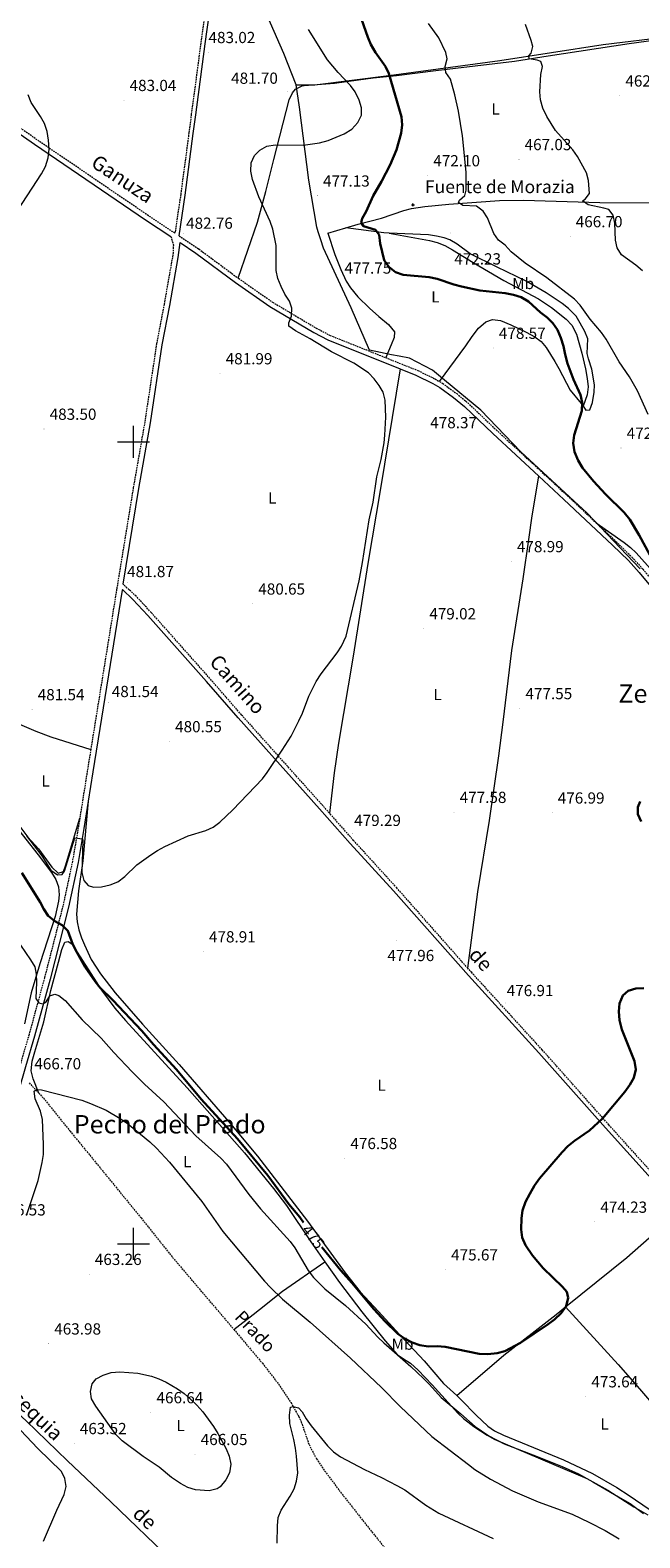
# Model space of a CAD drawing. Units: metres. Extents: x 572505 to 576992, y 4723791 to 4726809.
# Drawn here: x 573936 to 574316, y 4725317 to 4726257 of the extents above; entities that cross this region are included whole.
import ezdxf
from ezdxf.enums import TextEntityAlignment as Align

# ---------------------------------------------------------------- set-up
doc = ezdxf.new("R2010")
doc.units = ezdxf.units.M
doc.header["$MEASUREMENT"] = 0
doc.linetypes.add('TRAZOSX2', pattern=[1.5, 1, -0.5])
for name, color, linetype, lineweight in [('Carátula', 7, 'Continuous', 5), ('Level 1', 19, 'Continuous', 0), ('Level 11', 142, 'Continuous', 13), ('Level 13', 5, 'Continuous', 0), ('Level 21', 19, 'Continuous', 0), ('Level 36', 19, 'Continuous', 40), ('Level 37', 92, 'Continuous', 0), ('Level 4', 36, 'Continuous', 30), ('Level 41', 19, 'Continuous', 0), ('Level 43', 5, 'Continuous', 0), ('Level 44', 19, 'Continuous', 0), ('Level 45', 19, 'Continuous', 0), ('Level 5', 36, 'Continuous', 0), ('Level 63', 7, 'Continuous', 0), ('Level 7', 1, 'Continuous', 0)]:
    doc.layers.add(name, color=color, linetype=linetype, lineweight=lineweight)
doc.styles.add('Arial', font='ARIAL.TTF', dxfattribs={"height": 0.2})

# ---------------------------------------------------------------- blocks, each defined once
blk = doc.blocks.new('5PATER')
at = {"layer": 'Carátula', "linetype": 'Continuous', "lineweight": 5}
h = blk.add_hatch(color=250, dxfattribs=at)
edge = h.paths.add_edge_path()
edge.add_ellipse((0, 0), major_axis=(-1.33, -1.34), ratio=0.999422, start_angle=0, end_angle=360)
blk = doc.blocks.new('5NACIE')
at = {"layer": 'Carátula', "color": 170, "linetype": 'Continuous', "lineweight": 5, "flags": 128}
for points in [[(-8.4, 0), (8.4, 0)], [(-4.2, 4.2), (4.2, 4.2)], [(0, 6.3), (0, 8.4)], [(-4.2, -4.2), (4.2, -4.2)], [(0, -6.3), (0, -8.4)]]:
    blk.add_lwpolyline(points, dxfattribs=at)

msp = doc.modelspace()

# ---------------------------------------------------------------- linework, layer by layer
at = {"layer": 'Level 1', "color": 19, "linetype": 'Continuous', "lineweight": 0, "ltscale": 0.5}
for points in [[(574101.51, 4726222.45, 481.61), (574093.69, 4726242.12, 481.56), (574079.46, 4726274.61, 481.74), (574069.47, 4726294.02, 482.58), (574069.15, 4726294.59, 482.67), (574065.91, 4726300.42, 482.66), (574057.82, 4726314.95, 483.22)], [(574101.51, 4726222.45, 481.61), (574112.95, 4726222.44, 481.25), (574159.09, 4726228.4, 475.14), (574228.3, 4726237.66, 466.73), (574292.79, 4726247.7, 462.74), (574334.06, 4726252.57, 461.48)], [(574109.39, 4726162.98, 478.16), (574103.46, 4726208.63, 481.32), (574101.51, 4726222.45, 481.61)], [(574315.9, 4725920.81, 478.03), (574282.75, 4725955.56, 478.3), (574241.51, 4725993.83, 478.22), (574216.43, 4726019.6, 478.36), (574193.77, 4726038.49, 478.96), (574186.4, 4726044.63, 479.2), (574172.13, 4726052.08, 479.03), (574165.67, 4726053.31, 479.15), (574160.77, 4726054.25, 479.11), (574147.11, 4726057, 479.55), (574135.61, 4726083.58, 477.79), (574118.42, 4726120.72, 477.59), (574116.79, 4726125.8, 477.56), (574115.16, 4726130.86, 477.56), (574114.2, 4726133.85, 477.58), (574109.39, 4726162.98, 478.16)]]:
    msp.add_polyline3d(points, dxfattribs=at)
at = {"layer": 'Level 11', "color": 142, "linetype": 'TRAZOSX2', "lineweight": 13}
for points in [[(573935.01, 4725600.37, 465.78), (573941.08, 4725593.95, 465.53)], [(573941.08, 4725593.95, 465.53), (573943.99, 4725590.86, 465.41), (573960.48, 4725570.31, 464.52), (573982.33, 4725543.7, 463.87), (574004.71, 4725516.21, 462.79), (574023.45, 4725492.78, 462.15), (574062.56, 4725446.68, 461.57)], [(574062.56, 4725446.68, 461.57), (574080.38, 4725425.66, 461.31), (574089.54, 4725413.81, 461.06), (574098.18, 4725401.16, 460.82), (574103, 4725392.39, 460.7), (574104.62, 4725389.01, 460.66), (574109.42, 4725374.94, 460.43), (574114.05, 4725366.06, 460.24), (574119.28, 4725358.45, 460.07), (574128.21, 4725346.4, 459.77), (574148.56, 4725320.49, 458.95), (574166.38, 4725298.57, 458.75), (574175.2, 4725286.44, 458.43), (574178.68, 4725280.91, 458.3), (574188.43, 4725263.45, 457.9), (574198.68, 4725246.18, 457.32), (574205.53, 4725235.82, 456.97)]]:
    msp.add_polyline3d(points, dxfattribs=at)
at = {"layer": 'Level 13', "color": 5, "linetype": 'Continuous', "lineweight": 0, "ltscale": 0.5}
for points in [[(574188.42, 4726231.52, 470.46), (574237.51, 4726237.34, 466.15), (574258.49, 4726240.64, 464.47), (574308.86, 4726248.34, 462.59), (574330.07, 4726251.18, 461.75), (574335.3, 4726251.84, 461.45)], [(574132.46, 4726133.35, 476.42), (574140.12, 4726135.59, 475.99), (574154.68, 4726139.3, 474.79), (574168.46, 4726144.08, 473.58), (574173.31, 4726145.3, 473.16), (574181.7, 4726146.66, 472.46), (574196.56, 4726148.01, 470.98), (574228.12, 4726150.39, 468.66), (574243.08, 4726150.61, 467.7), (574290.65, 4726149.2, 464.83), (574343.23, 4726148.86, 461.99), (574351.57, 4726148.72, 461.66)], [(574121.22, 4726130.06, 477.05), (574132.46, 4726133.35, 476.42)], [(573886.72, 4725433.06, 466.06), (573887.62, 4725432.44, 465.97), (573906.78, 4725413.72, 465.17), (573933.11, 4725389.71, 464.44), (573958.92, 4725364.81, 463.3), (573985.97, 4725339.3, 462.97), (574024.42, 4725302.26, 461.48)]]:
    msp.add_polyline3d(points, dxfattribs=at)
at = {"layer": 'Level 21', "color": 19, "linetype": 'Continuous', "lineweight": 0}
for points in [[(573741.34, 4726322.44, 489.65), (573744.18, 4726320.82, 489.59), (573752.01, 4726315.77, 489.43), (573800.65, 4726280.05, 488.27), (573828.46, 4726261.84, 487.91), (573857.48, 4726242.27, 487.31), (573886.1, 4726222.42, 486.56), (573917.76, 4726199.81, 485.68), (573938.29, 4726185.55, 485.35), (574007.54, 4726138.32, 483.33), (574023.33, 4726127.9, 482.89)], [(574028.42, 4726128.3, 482.8), (574032.23, 4726153.72, 482.9), (574037.32, 4726192.14, 481.86), (574038.83, 4726203.78, 481.83), (574044.76, 4726248.08, 483.2), (574048.82, 4726277.96, 483.43), (574052.33, 4726302.63, 483.27), (574052.97, 4726305.86, 483.27), (574054.71, 4726311.65, 483.27), (574056.81, 4726315.56, 483.27), (574056.92, 4726315.7, 483.27)], [(573993.64, 4725911.15, 481.88), (574003.44, 4725970.94, 482.49), (574010.56, 4726011.74, 482.53), (574017.91, 4726060.5, 482.63), (574022.61, 4726085.01, 482.66), (574027.86, 4726114.84, 482.85), (574029.04, 4726124.13, 482.74), (574038.92, 4726117.62, 482.47), (574063.6, 4726099.34, 481.91), (574084.96, 4726084.4, 481.08), (574112.35, 4726068.14, 480.03), (574121.19, 4726063.48, 479.82), (574166.21, 4726045.46, 479.41)], [(574166.21, 4726045.46, 479.41), (574176.07, 4726041.52, 479.32), (574186.58, 4726036.38, 479.06), (574190.87, 4726033.82, 478.93), (574199.56, 4726027.53, 478.67), (574206.29, 4726021.92, 478.47), (574223.97, 4726005.1, 478.17), (574252.67, 4725978.56, 478.37)], [(574252.67, 4725978.56, 478.37), (574268.3, 4725964.1, 478.48), (574298.47, 4725935.65, 478.3), (574308.44, 4725925.91, 478.14), (574315.13, 4725918.48, 478.01), (574349.26, 4725877.68, 476.79), (574370.26, 4725853.07, 476.74), (574380.86, 4725839.58, 476.69), (574417.35, 4725791.56, 476.21), (574425.8, 4725779.17, 475.94), (574439.43, 4725756.91, 475.65), (574449.09, 4725739.32, 475.28), (574466.47, 4725702.38, 474.57)], [(574340.48, 4725520.63, 474.69), (574334.02, 4725528.19, 474.93), (574294.16, 4725572.42, 475.51), (574252.65, 4725619.12, 476.38), (574208.72, 4725667.22, 477.33), (574162.01, 4725720.06, 478.44), (574135.09, 4725749.63, 479.2), (574116.05, 4725771.22, 479.72), (574065.23, 4725827.94, 480.28), (574045.53, 4725850.58, 480.71), (574009.04, 4725891.68, 481.72), (573999.65, 4725901.73, 482.08), (573993.1, 4725907.83, 481.85), (573993.05, 4725907.54, 481.85), (573974.77, 4725794.35, 481.36), (573971.85, 4725776.07, 481)], [(573971.85, 4725776.07, 481), (573969.12, 4725758.95, 480.66), (573965.47, 4725737.81, 479.19), (573959.5, 4725709.9, 476.71), (573948, 4725664.99, 472.18), (573938.37, 4725629.58, 468.34), (573932.74, 4725610.42, 466.8), (573928.34, 4725595.28, 466.5), (573912.12, 4725533.99, 466.57), (573905.69, 4725510.41, 466.52)]]:
    msp.add_polyline3d(points, dxfattribs=at)
at = {"layer": 'Level 21', "color": 19, "linetype": 'TRAZOSX2', "lineweight": 0}
for points in [[(574055.69, 4726318.59, 483.26), (574054.48, 4726317.14, 483.27), (574052.11, 4726312.73, 483.27), (574050.25, 4726306.54, 483.27), (574049.56, 4726303.1, 483.27), (574046.04, 4726278.35, 483.43), (574041.98, 4726248.45, 483.2), (574036.05, 4726204.15, 481.83), (574034.54, 4726192.51, 481.86), (574029.45, 4726154.12, 482.9), (574025.85, 4726130, 482.87), (574009.29, 4726140.92, 483.33), (573940.07, 4726188.14, 485.35), (573919.57, 4726202.37, 485.68), (573895.8, 4726219.35, 486.34)], [(574023.33, 4726127.9, 482.89), (574024.88, 4726122.74, 482.89), (574024.76, 4726117.79, 482.86), (574019.1, 4726085.65, 482.66), (574014.4, 4726061.1, 482.63), (574007.05, 4726012.32, 482.53), (573999.93, 4725971.54, 482.49), (573989.54, 4725908.11, 481.85), (573973.41, 4725808.28, 481.42)], [(574028.42, 4726128.3, 482.8), (574040.72, 4726120.19, 482.47), (574065.35, 4726101.95, 481.92)], [(574065.35, 4726101.95, 481.92), (574065.44, 4726101.89, 481.91), (574086.66, 4726087.04, 481.08), (574113.88, 4726070.88, 480.03), (574122.51, 4726066.33, 479.82), (574157.24, 4726052.43, 479.5)], [(574157.24, 4726052.43, 479.5), (574177.34, 4726044.39, 479.32), (574188.07, 4726039.14, 479.06), (574190.65, 4726037.6, 478.99)], [(574190.65, 4726037.6, 478.99), (574192.6, 4726036.44, 478.93), (574201.48, 4726030.01, 478.67), (574208.38, 4726024.27, 478.47), (574226.12, 4726007.39, 478.17), (574270.45, 4725966.4, 478.48), (574288.31, 4725949.55, 478.37)], [(574288.31, 4725949.55, 478.37), (574300.65, 4725937.91, 478.3), (574310.7, 4725928.08, 478.14), (574317.5, 4725920.54, 478.01), (574351.66, 4725879.7, 476.79), (574372.68, 4725855.06, 476.74), (574383.35, 4725841.5, 476.69), (574419.9, 4725793.39, 476.21), (574428.44, 4725780.88, 475.94), (574442.15, 4725758.49, 475.65), (574451.89, 4725740.75, 475.28), (574471.45, 4725699.16, 474.48), (574481.97, 4725678.28, 474.14), (574492.92, 4725660.82, 473.85), (574498.46, 4725652.62, 473.71), (574504.28, 4725644.71, 473.57), (574513.12, 4725634.27, 473.27), (574521.52, 4725625.02, 472.9), (574533.65, 4725612.21, 472.51)], [(574122.1, 4725768.59, 479.61), (574118.14, 4725773.08, 479.72), (574067.33, 4725829.8, 480.28), (574047.64, 4725852.43, 480.71), (574011.12, 4725893.57, 481.72), (574001.63, 4725903.72, 482.08), (573993.64, 4725911.15, 481.88)], [(573973.41, 4725808.28, 481.42), (573971.26, 4725794.92, 481.36), (573966.54, 4725765.37, 480.78)], [(573966.54, 4725765.37, 480.78), (573965.6, 4725759.53, 480.66), (573961.97, 4725738.48, 479.19), (573956.04, 4725710.72, 476.71), (573944.56, 4725665.9, 472.18), (573934.94, 4725630.55, 468.34), (573929.32, 4725611.42, 466.8), (573924.91, 4725596.24, 466.5), (573908.69, 4725534.92, 466.57), (573898.33, 4725496.94, 466.49), (573885.96, 4725452.33, 466.42), (573880.32, 4725434.14, 466.46), (573872.1, 4725410.94, 466.65), (573856.24, 4725367.12, 467.7), (573842.22, 4725331.48, 468.87)], [(574208.36, 4725671.86, 477.39), (574164.1, 4725721.93, 478.44), (574137.18, 4725751.5, 479.2), (574122.1, 4725768.59, 479.61)], [(574478.84, 4725365.28, 470.87), (574478.89, 4725365.74, 470.9), (574477.33, 4725371.44, 471.09), (574474.26, 4725375.86, 471.38), (574442.57, 4725409.65, 472.07), (574424.25, 4725429.92, 472.67), (574397.12, 4725460.86, 473.43), (574355.6, 4725507.23, 474.22), (574336.13, 4725530.04, 474.93), (574296.24, 4725574.29, 475.51), (574254.73, 4725621, 476.38), (574210.8, 4725669.1, 477.33), (574208.36, 4725671.86, 477.39)]]:
    msp.add_polyline3d(points, dxfattribs=at)
at = {"layer": 'Level 36', "color": 92, "linetype": 'Continuous', "lineweight": 0}
for points in [[(574065.35, 4726101.95, 481.92), (574077.28, 4726136.8, 481.5), (574082.58, 4726156.06, 480.15), (574087.56, 4726175.85, 480.41), (574097.07, 4726213.11, 481.72), (574099.12, 4726217.6, 481.77), (574101.09, 4726219.82, 481.72), (574105.6, 4726222.05, 481.55), (574106.42, 4726222.17, 481.52), (574125.4, 4726223.5, 480.74), (574140.2, 4726225.58, 479.53), (574149.32, 4726226.77, 478.24), (574164.01, 4726228.31, 475.6), (574188.42, 4726231.52, 470.46)], [(574121.22, 4726130.06, 477.05), (574125.59, 4726116.77, 477.11), (574129.15, 4726107.45, 477.16), (574132.66, 4726100.16, 477.18), (574135.3, 4726095.89, 477.15), (574139.94, 4726090.35, 477.05), (574147.08, 4726083.35, 477.01), (574152.96, 4726078.16, 477.4), (574159.03, 4726073.08, 478.23), (574162.76, 4726068.58, 478.49), (574162.46, 4726064.97, 478.49), (574160.54, 4726060.34, 478.44), (574157.24, 4726052.43, 479.5)], [(574159.38, 4726130.03, 474.63), (574155.95, 4726130.18, 474.85), (574132.46, 4726133.35, 476.42)], [(574280.2, 4726022.29, 475.03), (574282, 4726019.74, 474.99), (574284.4, 4726019.81, 474.27), (574286.18, 4726024.49, 474.08), (574287.23, 4726030.84, 473.65), (574287.37, 4726035.5, 473.28), (574285.62, 4726045.27, 471.99), (574283.54, 4726051.6, 471.9), (574282.82, 4726054.98, 471.91), (574283.16, 4726064.2, 471.71), (574281.23, 4726068.79, 471.59), (574278.49, 4726073.98, 471.49), (574275.84, 4726078.2, 471.41), (574271.16, 4726083.16, 471.28), (574267.27, 4726086.28, 471.17), (574257.2, 4726092.92, 471.02), (574244.74, 4726100.15, 471.05), (574226.72, 4726108.84, 471.12), (574209.84, 4726117.19, 471.71), (574201.81, 4726123.13, 472.15), (574197.11, 4726125.85, 472.21), (574193.75, 4726127.15, 472.3), (574188.86, 4726128.26, 472.66), (574183.93, 4726128.93, 473.06), (574159.38, 4726130.03, 474.63)], [(574159.38, 4726130.03, 474.63), (574184.52, 4726125.53, 473.91), (574189.35, 4726124.26, 473.86), (574194, 4726122.34, 473.91), (574198.89, 4726119.72, 473.97), (574211.64, 4726111.83, 473.97), (574230.84, 4726100.6, 474.1), (574252.38, 4726089.19, 474.43), (574260.64, 4726083.62, 474.43), (574269.73, 4726076.39, 474.43), (574273.12, 4726072.71, 474.43), (574276.08, 4726067.04, 474.42), (574279.48, 4726055.24, 474.26), (574281.64, 4726045.5, 473.93), (574282.78, 4726039.36, 473.75), (574283.31, 4726034.26, 473.69), (574282.73, 4726029.35, 474), (574280.2, 4726022.29, 475.03)], [(574190.65, 4726037.6, 478.99), (574207.07, 4726059.85, 479.21), (574211.08, 4726065.59, 479.12), (574215.14, 4726070.91, 478.59), (574219.63, 4726074.84, 478.4), (574223.8, 4726076.15, 477.74), (574228.75, 4726075.56, 477.56), (574235.24, 4726072.99, 477.11), (574244.83, 4726068.4, 476.82), (574250.11, 4726065.48, 476.82), (574254.12, 4726062.44, 476.82), (574257.3, 4726058.68, 476.82), (574262.55, 4726050.14, 476.7), (574265.07, 4726045.68, 476.56), (574272.25, 4726032.08, 475.18), (574279.09, 4726023.86, 475.05), (574280.2, 4726022.29, 475.03)], [(574166.21, 4726045.46, 479.41), (574154, 4725970.96, 480.46), (574145.98, 4725924.22, 480.26), (574136.99, 4725866.33, 480), (574127.78, 4725812.11, 479.82), (574125.02, 4725793.58, 479.73), (574122.1, 4725768.59, 479.61)], [(574208.36, 4725671.86, 477.39), (574214.7, 4725719.52, 477.57), (574221.86, 4725763.95, 477.97), (574227.64, 4725804.3, 478.21), (574230.48, 4725825.31, 478.34), (574235.82, 4725869.99, 478.63), (574242.98, 4725914.58, 479.3), (574246.44, 4725939.02, 479.49), (574248.58, 4725953.86, 479.29), (574252.67, 4725978.56, 478.37)], [(574288.31, 4725949.55, 478.37), (574305.87, 4725937.23, 476.67), (574309.78, 4725934.15, 476.33), (574313.4, 4725930.72, 476.07), (574348.58, 4725891.25, 474.54), (574355, 4725883.58, 474.45), (574363.94, 4725871.2, 474.7), (574367.51, 4725867.18, 474.7)], [(573892.62, 4725837.03, 482.09), (573893.56, 4725834.74, 482.04), (573901.45, 4725816.37, 481.34), (573909.87, 4725795.27, 479.78), (573914.61, 4725783.19, 479.91), (573916.76, 4725778.71, 480.14), (573922.2, 4725770.28, 480.65), (573929.24, 4725760.12, 480.97), (573934.25, 4725753.52, 481.06), (573940.85, 4725746.2, 481.03), (573949.18, 4725734.82, 480.77), (573953.18, 4725731.13, 480.6), (573956.35, 4725732.22, 480.47), (573957.66, 4725735.76, 480.47), (573966.54, 4725765.37, 480.78)], [(573892.62, 4725837.03, 482.09), (573920.65, 4725827.47, 481.82), (573939.09, 4725819.67, 481.77), (573948.43, 4725816.11, 481.71), (573973.41, 4725808.28, 481.42)], [(573919.17, 4725769.74, 478.56), (573940.63, 4725742.58, 479.27), (573949, 4725731.43, 479.39), (573951.59, 4725727.12, 479.32), (573953.25, 4725722.54, 479.06), (573953.73, 4725717.57, 478.57), (573953.3, 4725713.74, 478.08), (573951.3, 4725704.04, 476.67), (573941.65, 4725674.67, 472), (573936.28, 4725656.46, 469.53), (573932.02, 4725637.1, 467.72)], [(573971.85, 4725776.07, 481), (573968.52, 4725738.8, 480.54), (573965.8, 4725720.16, 480.08), (573964.61, 4725705.62, 479.07), (573964.96, 4725700.67, 478.8), (573966.06, 4725695.74, 478.54), (573967.61, 4725690.89, 478.16), (573969.45, 4725686.34, 477.85), (573973.75, 4725677.32, 477.96), (573979.47, 4725668.28, 478.03), (573988.64, 4725656.44, 477.93), (574005.72, 4725637, 477.59), (574028.46, 4725611.94, 477.03), (574059.52, 4725576.04, 477.14), (574077.36, 4725554.74, 476.64), (574108.4, 4725514.17, 475.85), (574131.95, 4725481.94, 476.05), (574141.29, 4725470.21, 476.36), (574152.66, 4725457.97, 476.27), (574165.75, 4725443.46, 475.82), (574181.11, 4725427.18, 475.46), (574193.21, 4725413.01, 475.2), (574201.52, 4725405.45, 474.99)], [(573941.08, 4725593.95, 465.53), (573937.42, 4725602.95, 466.02), (573936.25, 4725607.85, 466.13), (573936.94, 4725613.82, 466.29), (573938.45, 4725619.79, 466.61), (573944.24, 4725638.47, 468.58), (573948.51, 4725657.88, 470.82), (573953.31, 4725675.54, 473.2), (573955.29, 4725683.6, 474.02), (573957.16, 4725688.06, 474.61), (573959.35, 4725688.42, 475.17), (573961.6, 4725686.98, 475.36), (573980.07, 4725658.25, 474.86), (573988.49, 4725646.9, 474.59), (573995.04, 4725639.34, 474.42), (574033.38, 4725597.32, 473.73), (574069.17, 4725556.73, 473.79), (574087.37, 4725534.62, 473.78), (574095.32, 4725524.01, 473.76), (574110.54, 4725501.36, 473.46), (574119.36, 4725488.82, 472.81)], [(574269.28, 4725460.86, 474.67), (574307.4, 4725491.5, 473.79), (574340.48, 4725520.63, 474.69)], [(574062.56, 4725446.68, 461.57), (574074.6, 4725456.02, 462.39), (574078.47, 4725459.11, 462.95), (574092.91, 4725470.54, 467.14), (574119.36, 4725488.82, 472.81)], [(574119.36, 4725488.82, 472.81), (574128.37, 4725476.02, 472.15), (574142.4, 4725457.78, 471.2), (574156.82, 4725439.57, 470.77), (574164.26, 4725431.17, 470.48), (574168.35, 4725428.31, 470.47), (574172.7, 4725425.77, 470.48), (574177.51, 4725421.23, 470.48), (574186.1, 4725412.26, 470.45), (574202.08, 4725394.62, 470.1), (574205.73, 4725391.21, 470.01), (574212.04, 4725386.17, 469.89), (574220.48, 4725380.72, 469.79), (574224.88, 4725378.36, 469.77), (574282.57, 4725353.71, 469.72), (574295.7, 4725346.43, 469.72), (574311.9, 4725336.19, 469.82), (574320.65, 4725331.11, 469.83)], [(574201.52, 4725405.45, 474.99), (574230.78, 4725430.67, 475.46), (574263.35, 4725456.1, 474.81), (574269.28, 4725460.86, 474.67)], [(574269.28, 4725460.86, 474.67), (574302.15, 4725424.76, 473.73), (574315.4, 4725409.77, 473.45), (574338.12, 4725383.34, 473.07), (574370.68, 4725344.61, 472.48), (574395.28, 4725316.58, 471.69), (574405.04, 4725305.14, 471.62), (574408.55, 4725301.58, 471.6), (574411.89, 4725298.73, 471.53), (574437.94, 4725281.12, 470.22)], [(574201.52, 4725405.45, 474.99), (574204.3, 4725402.91, 474.92), (574213.58, 4725393.26, 474.51), (574220.93, 4725386.39, 474.25), (574225.06, 4725383.59, 474.14), (574230.71, 4725380.88, 474.03), (574268.09, 4725365.36, 473.3), (574286.16, 4725356.81, 472.82), (574301.34, 4725348.12, 472.59), (574309.03, 4725343.19, 472.54), (574321.33, 4725334.59, 472.39), (574347.69, 4725320.66, 471.17), (574351.81, 4725317.86, 470.96), (574398.89, 4725275.81, 468.44)]]:
    msp.add_polyline3d(points, dxfattribs=at)
at = {"layer": 'Level 4', "color": 36, "linetype": 'Continuous', "lineweight": 30}
for points in [[(574328.44, 4725917.17, 475.01), (574315.24, 4725941.72, 475.01), (574309.37, 4725951.56, 475.01), (574305.84, 4725955.86, 475.01), (574294.12, 4725967.34, 475.01), (574286.79, 4725975.35, 475.01), (574279.96, 4725983.84, 475.01), (574277.07, 4725988.38, 475.01), (574274.98, 4725993.77, 475.01), (574274.02, 4725999.1, 475.01), (574274.66, 4726004.06, 475.01), (574279.46, 4726019.37, 475.01), (574279.72, 4726024.38, 475.01), (574278.69, 4726029.27, 475.01), (574274.26, 4726038.8, 475.01), (574270.43, 4726048.84, 475.01), (574268.98, 4726054.3, 475.01), (574268.03, 4726059.58, 475.01), (574266.28, 4726064.83, 475.01), (574264.24, 4726069.78, 475.01), (574261.47, 4726073.94, 475.01), (574257.89, 4726077.54, 475.01), (574253.78, 4726080.55, 475.01), (574246.14, 4726087.38, 475.01), (574241.56, 4726090.06, 475.01), (574236.8, 4726091.58, 475.01), (574231.72, 4726092.64, 475.01), (574215.89, 4726094.36, 475.01), (574204.45, 4726096.73, 475.01), (574199.62, 4726098.02, 475.01), (574189.21, 4726101.51, 475.01), (574184.32, 4726102.58, 475.01), (574168.02, 4726104.12, 475.01), (574163.28, 4726105.67, 475.01), (574159.25, 4726109, 475.01), (574156.23, 4726113.13, 475.01), (574153.73, 4726123.56, 475.01), (574153.12, 4726128.92, 475.01), (574150.93, 4726132.06, 475.01), (574143.29, 4726134.43, 475.01), (574142, 4726136.71, 475.01), (574142.53, 4726139.23, 475.01), (574144.96, 4726143.6, 475.01), (574149.44, 4726153.33, 475.01), (574154.63, 4726162.26, 475.01), (574160.01, 4726172.54, 475.01), (574164, 4726182.06, 475.01), (574166.86, 4726192.44, 475.01), (574167.42, 4726197.56, 475.01), (574167.15, 4726202.55, 475.01), (574159.22, 4726229.45, 475.01), (574157.15, 4726234, 475.01), (574150.95, 4726242.73, 475.01), (574148.01, 4726247.65, 475.01), (574145.99, 4726252.23, 475.01), (574136.94, 4726278.36, 475.01)], [(574316.52, 4725763.24, 475.01), (574314.39, 4725767.88, 475.01), (574314.27, 4725772.18, 475.01), (574315.87, 4725775.83, 475.01)], [(573930.48, 4725731.3, 475.01), (573941.78, 4725713.06, 475.01), (573944.1, 4725708.63, 475.01), (573946.88, 4725704.46, 475.01), (573950.96, 4725701.21, 475.01), (573955.49, 4725698.63, 475.01), (573959.12, 4725695.18, 475.01), (573962.31, 4725686.61, 475.01), (573964.68, 4725681.84, 475.01), (573969.85, 4725672.59, 475.01), (573976.08, 4725663.58, 475.01)], [(573976.08, 4725663.58, 475.01), (573979.22, 4725659.69, 475.01), (573987.12, 4725651.88, 475.01), (574005.22, 4725632.89, 475.01), (574012.5, 4725624.37, 475.01), (574026.74, 4725608.66, 475.01), (574042.11, 4725590.16, 475.01), (574064.87, 4725565.5, 475.01), (574083.82, 4725542.61, 475.01), (574096.86, 4725524.84, 475.01), (574103.76, 4725516.75, 475.01), (574105.92, 4725513.31, 475.01)], [(574117.41, 4725497.89, 475.01), (574129.26, 4725483.48, 475.01), (574136.18, 4725475.84, 475.01), (574149.91, 4725459.29, 475.01), (574156.74, 4725451.76, 475.01), (574164.73, 4725443.9, 475.01), (574168.9, 4725441.16, 475.01), (574173.74, 4725438.62, 475.01), (574178.57, 4725436.83, 475.01), (574183.69, 4725436.13, 475.01), (574189.35, 4725436.28, 475.01), (574194.37, 4725435.92, 475.01), (574215.5, 4725431.48, 475.01), (574220.9, 4725431.26, 475.01), (574226.6, 4725431.82, 475.01), (574231.39, 4725433.26, 475.01), (574241.13, 4725438.43, 475.01), (574258.52, 4725449.92, 475.01), (574262.47, 4725452.98, 475.01), (574266.63, 4725456.75, 475.01), (574269.61, 4725461.24, 475.01), (574270.97, 4725466.38, 475.01), (574270.16, 4725470.06, 475.01), (574267.47, 4725473.28, 475.01), (574255.34, 4725484.85, 475.01), (574248.67, 4725492.69, 475.01), (574244.24, 4725499.15, 475.01), (574242.36, 4725504.09, 475.01), (574241.69, 4725509.04, 475.01), (574241.87, 4725516, 475.01), (574242.55, 4725520.94, 475.01), (574244.37, 4725526.24, 475.01), (574246.96, 4725531.32, 475.01), (574249.9, 4725536.33, 475.01), (574253.08, 4725540.83, 475.01), (574267.23, 4725557.23, 475.01), (574270.7, 4725560.84, 475.01), (574274.92, 4725564.27, 475.01), (574284.17, 4725570.71, 475.01), (574292.36, 4725578.24, 475.01), (574306.21, 4725594.74, 475.01), (574309.39, 4725599.13, 475.01), (574311.86, 4725603.46, 475.01), (574313.02, 4725608.82, 475.01), (574312.23, 4725613.88, 475.01), (574304.44, 4725633.56, 475.01), (574302.86, 4725639.48, 475.01), (574302.51, 4725644.97, 475.01), (574303.01, 4725649.94, 475.01), (574305.05, 4725654.76, 475.01), (574308.36, 4725657.74, 475.01), (574313.12, 4725659.28, 475.01), (574318.12, 4725659.38, 475.01)]]:
    msp.add_polyline3d(points, dxfattribs=at)
at = {"layer": 'Level 5', "color": 36, "linetype": 'Continuous', "lineweight": 0}
for points in [[(574320.72, 4726016.9, 470.01), (574314.05, 4726031.7, 470.01), (574309.2, 4726040.46, 470.01), (574302.64, 4726049.8, 470.01), (574294.64, 4726063.98, 470.01), (574291.76, 4726068.07, 470.01), (574284.59, 4726076.41, 470.01), (574278.34, 4726085.24, 470.01), (574274.97, 4726088.94, 470.01), (574257.55, 4726102.27, 470.01), (574244.22, 4726111.25, 470.01), (574235.48, 4726118.47, 470.01), (574231.57, 4726122.46, 470.01), (574227.57, 4726125.75, 470.01), (574224.68, 4726129.83, 470.01), (574220.68, 4726139.57, 470.01), (574217.86, 4726143.79, 470.01), (574213.9, 4726146.87, 470.01), (574205.36, 4726147.25, 470.01), (574202.51, 4726149.07, 470.01), (574203.26, 4726150.69, 470.01), (574206.48, 4726153.58, 470.01), (574207.39, 4726156.91, 470.01), (574207.28, 4726168.01, 470.01), (574205.15, 4726190.77, 470.01), (574202.52, 4726206, 470.01), (574200.33, 4726216.25, 470.01), (574197.56, 4726225.98, 470.01), (574194.74, 4726230.2, 470.01), (574194.33, 4726234, 470.01), (574195.5, 4726238.73, 470.01), (574194.69, 4726242.61, 470.01), (574190.34, 4726251.8, 470.01), (574183.88, 4726260.72, 470.01)], [(574317.35, 4726106.46, 465.01), (574313.2, 4726110.12, 465.01), (574304.19, 4726116.59, 465.01), (574301.48, 4726120.79, 465.01), (574300.44, 4726125.71, 465.01), (574300.04, 4726136.29, 465.01), (574298.9, 4726141.26, 465.01), (574296.3, 4726144.69, 465.01), (574293.17, 4726145.7, 465.01), (574283.37, 4726147.66, 465.01), (574279.94, 4726150.24, 465.01), (574281.51, 4726151.18, 465.01), (574284.21, 4726154.76, 465.01), (574283.69, 4726162.85, 465.01), (574282.34, 4726167.67, 465.01), (574276.76, 4726177.86, 465.01), (574273.88, 4726181.95, 465.01), (574263.1, 4726194.09, 465.01), (574257.67, 4726202.84, 465.01), (574255.21, 4726207.98, 465.01), (574253.66, 4726213.14, 465.01), (574253.19, 4726218.13, 465.01), (574253.92, 4726228.94, 465.01), (574254.89, 4726233.89, 465.01), (574253.8, 4726237.06, 465.01), (574251.67, 4726237.9, 465.01), (574246.65, 4726238.76, 465.01), (574246.4, 4726240.56, 465.01), (574247.85, 4726242.3, 465.01), (574248.84, 4726246.33, 465.01), (574247.93, 4726250.21, 465.01), (574244.43, 4726260.14, 465.01)], [(574156.63, 4726004.22, 480.01), (574157.33, 4726015.28, 480.01), (574156.83, 4726025.87, 480.01), (574155.69, 4726030.84, 480.01), (574153.17, 4726035.18, 480.01), (574150.06, 4726039.29, 480.01), (574146.56, 4726042.88, 480.01), (574137.38, 4726048.95, 480.01), (574123.46, 4726056.1, 480.01), (574110.14, 4726064.2, 480.01), (574100.99, 4726069.14, 480.01), (574096.91, 4726072.03, 480.01), (574096.85, 4726074.23, 480.01), (574098.54, 4726078.28, 480.01), (574098.8, 4726083.27, 480.01), (574097.27, 4726087.65, 480.01), (574094.35, 4726091.97, 480.01), (574092.02, 4726096.71, 480.01), (574090.07, 4726101.86, 480.01), (574088.93, 4726106.73, 480.01), (574088.9, 4726122.44, 480.01), (574086.84, 4726132.49, 480.01), (574085.15, 4726137.3, 480.01), (574078.05, 4726152.76, 480.01), (574074.14, 4726163.46, 480.01), (574073.2, 4726168.63, 480.01), (574073.46, 4726173.84, 480.01), (574075.35, 4726178.46, 480.01), (574078.84, 4726181.8, 480.01), (574083.18, 4726184.27, 480.01), (574088.32, 4726185.07, 480.01), (574105.77, 4726184.95, 480.01), (574115.88, 4726186.35, 480.01), (574121.3, 4726187.79, 480.01), (574131.39, 4726191.87, 480.01), (574136.11, 4726194.8, 480.01), (574139.8, 4726198.91, 480.01), (574142.07, 4726203.58, 480.01), (574142.14, 4726208.18, 480.01), (574140.63, 4726212.94, 480.01), (574138.26, 4726218.08, 480.01), (574135.36, 4726222.15, 480.01), (574127.52, 4726230.19, 480.01), (574120.9, 4726238.01, 480.01), (574109.16, 4726256.89, 480.01)], [(573927.94, 4726144.34, 485.01), (573942.62, 4726166.97, 485.01), (573945.29, 4726171.65, 485.01), (573946.84, 4726176.89, 485.01), (573947.49, 4726182.41, 485.01), (573947.13, 4726188.01, 485.01), (573946.28, 4726193.49, 485.01), (573944.54, 4726198.44, 485.01), (573942.02, 4726202.78, 485.01), (573936.17, 4726211.52, 485.01), (573934.32, 4726216.16, 485.01)], [(573933.26, 4725754.36, 480.01), (573942.92, 4725741.83, 480.01), (573948.46, 4725733.08, 480.01), (573952.75, 4725730.09, 480.01), (573955.64, 4725730.37, 480.01), (573956.99, 4725732.41, 480.01), (573963.51, 4725753.11, 480.01), (573968.23, 4725752.54, 480.01), (573968.46, 4725751.44, 480.01), (573967.82, 4725731.51, 480.01), (573969.06, 4725726.44, 480.01), (573971.85, 4725723.42, 480.01), (573975.08, 4725722.41, 480.01), (573980.07, 4725722.65, 480.01), (573985.54, 4725723.9, 480.01), (573990.21, 4725725.69, 480.01), (573994.69, 4725728.94, 480.01), (574002.21, 4725736.22, 480.01), (574010.74, 4725742.52, 480.01), (574014.97, 4725745.24, 480.01), (574019.6, 4725747.77, 480.01), (574034.17, 4725754.41, 480.01), (574045.14, 4725757.68, 480.01), (574049.67, 4725759.79, 480.01), (574053.94, 4725762.83, 480.01), (574061.87, 4725770.64, 480.01), (574080.36, 4725789.99, 480.01), (574083.41, 4725793.95, 480.01), (574092.77, 4725807.75, 480.01), (574098.22, 4725816.52, 480.01), (574103.17, 4725826.15, 480.01), (574105.44, 4725830.92, 480.01), (574109.24, 4725841.53, 480.01), (574113.78, 4725850.5, 480.01), (574116.96, 4725855.32, 480.01), (574126.95, 4725868.48, 480.01), (574129.74, 4725872.69, 480.01), (574132.52, 4725878.9, 480.01), (574140.76, 4725913.35, 480.01), (574142.84, 4725924.82, 480.01), (574146.9, 4725951.35, 480.01), (574149.34, 4725962.29, 480.01), (574151.76, 4725978.1, 480.01), (574154.46, 4725988.98, 480.01), (574156.18, 4725999.24, 480.01), (574156.63, 4726004.22, 480.01)], [(573926.48, 4725690.88, 470.01), (573935.89, 4725677.13, 470.01), (573938.52, 4725672.8, 470.01), (573939.35, 4725668.12, 470.01), (573939.48, 4725663.12, 470.01), (573939.07, 4725652.9, 470.01), (573940.94, 4725650.35, 470.01), (573943.56, 4725649.73, 470.01), (573945.53, 4725650.98, 470.01), (573947.93, 4725654.55, 470.01), (573951, 4725655.74, 470.01), (573953.52, 4725654.81, 470.01), (573957.4, 4725651.64, 470.01), (573967.96, 4725639.66, 470.01), (573979.82, 4725628.29, 470.01), (573987.74, 4725619.34, 470.01), (573999.18, 4725607.25, 470.01), (574006.9, 4725599.56, 470.01), (574018.98, 4725588.48, 470.01), (574038.82, 4725567.33, 470.01), (574054.52, 4725553.36, 470.01), (574057.91, 4725549.68, 470.01), (574071.96, 4725530.83, 470.01), (574079.11, 4725521.82, 470.01), (574097.59, 4725501.62, 470.01), (574100.6, 4725497.61, 470.01), (574108.8, 4725483.43, 470.01), (574112.13, 4725479.02, 470.01), (574119.34, 4725472.06, 470.01), (574132.14, 4725461.62, 470.01), (574144.86, 4725450.01, 470.01), (574152.39, 4725441.82, 470.01), (574156.01, 4725438.37, 470.01), (574172.81, 4725423.57, 470.01), (574180.73, 4725416.09, 470.01), (574184.43, 4725412.39, 470.01), (574191.76, 4725404.19, 470.01), (574203.97, 4725394.18, 470.01), (574212.88, 4725386.17, 470.01), (574221.53, 4725380.36, 470.01), (574230.94, 4725375.48, 470.01), (574251.7, 4725367.54, 470.01), (574267.11, 4725361.26, 470.01), (574277.34, 4725356.64, 470.01), (574286.29, 4725351.79, 470.01), (574304.8, 4725341, 470.01), (574309.48, 4725338.13, 470.01), (574317.86, 4725332.06, 470.01)], [(573933.61, 4725518.41, 465.01), (573940.57, 4725539.64, 465.01), (573943.13, 4725550.76, 465.01), (573943.95, 4725555.69, 465.01), (573944.02, 4725561.99, 465.01), (573943.38, 4725577.58, 465.01), (573942.04, 4725582.75, 465.01), (573938.82, 4725590.36, 465.01), (573938.07, 4725595.31, 465.01), (573939.66, 4725596.29, 465.01), (573942.77, 4725595.98, 465.01), (573967.76, 4725589.65, 465.01), (573973.26, 4725587.64, 465.01), (573982.95, 4725583.39, 465.01), (573991.79, 4725578.21, 465.01), (573996.34, 4725575.13, 465.01), (574010.22, 4725563.54, 465.01), (574014.43, 4725559.65, 465.01), (574022.48, 4725550.97, 465.01), (574042.54, 4725526.49, 465.01), (574055.63, 4725507.84, 465.01), (574081.64, 4725476.82, 465.01), (574085.4, 4725472.77, 465.01), (574092.89, 4725465.6, 465.01), (574110.12, 4725451.3, 465.01), (574135.36, 4725428.74, 465.01), (574154.69, 4725410.61, 465.01), (574166.47, 4725398.37, 465.01), (574186.04, 4725379.94, 465.01), (574208.75, 4725362.44, 465.01), (574212.77, 4725359.47, 465.01), (574222.48, 4725353.36, 465.01), (574236.34, 4725346.05, 465.01), (574252.21, 4725339.34, 465.01), (574273.34, 4725331.53, 465.01), (574284.2, 4725326.42, 465.01), (574293.95, 4725321.39, 465.01), (574302.8, 4725316.23, 465.01)], [(574023.81, 4725354.52, 465.01), (574016.04, 4725360.82, 465.01), (574006.04, 4725367.44, 465.01), (573993.06, 4725377.28, 465.01), (573989.04, 4725381.27, 465.01), (573976.55, 4725398.84, 465.01), (573973.92, 4725403.47, 465.01), (573973.29, 4725407.95, 465.01), (573974.29, 4725412.84, 465.01), (573976.67, 4725415.85, 465.01), (573981.04, 4725418.27, 465.01), (573986.05, 4725419.96, 465.01), (573991.46, 4725420.29, 465.01), (574002.64, 4725419.5, 465.01), (574011.15, 4725417.61, 465.01), (574015.88, 4725415.88, 465.01), (574020.41, 4725413.78, 465.01), (574027.48, 4725409.66, 465.01), (574031.56, 4725406.78, 465.01), (574035.66, 4725403.29, 465.01), (574039.47, 4725399.59, 465.01), (574043.19, 4725395.39, 465.01), (574049.85, 4725386.17, 465.01), (574052.57, 4725381.84, 465.01), (574057.74, 4725372.38, 465.01), (574059.67, 4725367.73, 465.01), (574060.68, 4725362.83, 465.01), (574059.96, 4725357.24, 465.01), (574057.52, 4725352.88, 465.01), (574054.12, 4725348.69, 465.01), (574052.23, 4725347.41, 465.01), (574047.29, 4725346.18, 465.01), (574038.68, 4725346.63, 465.01), (574033.87, 4725348.12, 465.01), (574029.32, 4725350.61, 465.01), (574023.81, 4725354.52, 465.01)], [(574089.58, 4725313.4, 460.01), (574089.68, 4725324.21, 460.01), (574090.14, 4725329.43, 460.01), (574092.01, 4725334.08, 460.01), (574097.77, 4725342.85, 460.01), (574100.24, 4725347.32, 460.01), (574101.66, 4725352.12, 460.01), (574102.37, 4725357.33, 460.01), (574101.68, 4725367.78, 460.01), (574100.99, 4725372.73, 460.01), (574099.98, 4725378.14, 460.01), (574097.51, 4725388.07, 460.01), (574097.16, 4725393.27, 460.01), (574097.82, 4725398.29, 460.01), (574099.61, 4725398.74, 460.01), (574102.84, 4725397.83, 460.01), (574105.11, 4725395.29, 460.01), (574107.58, 4725390.94, 460.01), (574110.8, 4725386.53, 460.01), (574120.84, 4725374.23, 460.01), (574124.73, 4725370.47, 460.01), (574129.08, 4725367.31, 460.01), (574143.94, 4725359.35, 460.01), (574154.68, 4725354.45, 460.01), (574164.22, 4725349.51, 460.01), (574169.11, 4725346.64, 460.01), (574182.14, 4725337.07, 460.01), (574190.42, 4725332.23, 460.01), (574224.28, 4725316.46, 460.01)], [(573943.92, 4725314.63, 465.01), (573952.17, 4725334.15, 465.01), (573956.81, 4725343.8, 465.01), (573957.97, 4725348.84, 465.01), (573957.33, 4725353.73, 465.01), (573955.14, 4725358.22, 465.01), (573940.4, 4725372.47, 465.01), (573926.1, 4725387.74, 465.01)]]:
    msp.add_polyline3d(points, dxfattribs=at)
at = {"layer": 'Level 63', "linetype": 'Continuous', "lineweight": 0}
for points in [[(574000.01, 4725990, 0.01), (574000.01, 4726010, 0.01)], [(573990.01, 4726000, 0.01), (574010.01, 4726000, 0.01)], [(574000.01, 4725490, 0.01), (574000.01, 4725510, 0.01)], [(573990.01, 4725500, 0.01), (574010.01, 4725500, 0.01)]]:
    msp.add_polyline3d(points, dxfattribs=at)

# ---------------------------------------------------------------- block references
at = {"layer": 'Level 13', "color": 5, "linetype": 'Continuous', "lineweight": 0, "xscale": 0.09999983015004542, "yscale": 0.09999983015004542}
msp.add_blockref('5NACIE', (574174.22, 4726147.64, 473.19), dxfattribs=at)
at = {"layer": 'Level 7', "color": 19, "linetype": 'Continuous', "lineweight": 0, "xscale": 0.09999983015004542, "yscale": 0.09999983015004542}
for p in [(574046.67, 4726242.8, 483.03), (573994.09, 4726212.91, 483.05), (574095.9, 4726218.55, 481.71), (574303.08, 4726215.74, 462.66), (574240.28, 4726176.07, 467.04), (574183.36, 4726165.98, 472.11), (574114.62, 4726153.37, 477.14), (574031.04, 4726129.63, 482.77), (574197.77, 4726130.16, 472.24), (574272.14, 4726128.02, 466.71), (574128.04, 4726099.1, 477.76), (574224.23, 4726058.46, 478.58), (574053.98, 4726042.57, 482), (574209.39, 4726016.28, 478.38), (573944.28, 4726007.99, 483.51), (574303.87, 4725996.13, 472.93), (574235.46, 4725925.46, 479), (573996.51, 4725912.34, 481.88), (574074.3, 4725899.04, 480.66), (574180.89, 4725883.61, 479.03), (573984.4, 4725837.36, 481.54), (573936.84, 4725833.17, 481.54), (574240.81, 4725833.85, 477.56), (574022.45, 4725813.24, 480.56), (574199.79, 4725769.17, 477.59), (574260.94, 4725768.77, 477), (574136.36, 4725755.79, 479.3), (574163.85, 4725688.91, 477.97), (574043.56, 4725682.25, 478.92), (574231.62, 4725650.19, 476.92), (574131.71, 4725553.42, 476.59), (574287.47, 4725513.73, 474.24), (573972.45, 4725481.18, 463.27), (574194.48, 4725484.03, 475.68), (573947.14, 4725437.84, 463.99), (574281.9, 4725404.9, 473.65), (574010.88, 4725394.99, 466.65), (573963.08, 4725375.74, 463.53), (574038.42, 4725368.94, 466.06)]:
    msp.add_blockref('5PATER', p, dxfattribs=at)

# ---------------------------------------------------------------- texts
at = {"layer": 'Level 37', "color": 92, "linetype": 'Continuous', "lineweight": 0, "style": 'Arial'}
for s, p in [('L', (574225.73, 4726207.49, 467.92)), ('Mb', (574242.89, 4726098.65, 472.58)), ('L', (574188.2, 4726090.33, 476.01)), ('L', (574086.46, 4725964.98, 480.94)), ('L', (574189.54, 4725842.48, 478.9)), ('L', (573945.3, 4725788.55, 480.72)), ('L', (574154.65, 4725598.98, 477.07)), ('L', (574033.52, 4725551.34, 466.48)), ('Mb', (574167.68, 4725437.52, 473.1)), ('L', (574029.39, 4725386.83, 466.03)), ('L', (574293.63, 4725387.72, 473.32))]:
    msp.add_text(s, height=7, dxfattribs=at).set_placement(p, align=Align.MIDDLE_CENTER)
at = {"layer": 'Level 41', "color": 19, "linetype": 'Continuous', "lineweight": 0, "style": 'Arial'}
for s, p in [('483.02', (574046.79, 4726246.3, 483.03)), ('481.70', (574060.86, 4726220.94, 481.71)), ('483.04', (573997.59, 4726216.41, 483.05)), ('462.65', (574306.58, 4726219.24, 462.66)), ('467.03', (574243.78, 4726179.57, 467.04)), ('472.10', (574186.86, 4726169.48, 472.11)), ('477.13', (574118.12, 4726156.87, 477.14)), ('482.76', (574032.79, 4726130.56, 482.77)), ('466.70', (574275.64, 4726131.52, 466.71)), ('472.23', (574199.95, 4726108.31, 472.24)), ('477.75', (574131.54, 4726102.6, 477.76)), ('478.57', (574227.73, 4726061.96, 478.58)), ('481.99', (574057.48, 4726046.07, 482)), ('483.50', (573947.78, 4726011.49, 483.51)), ('478.37', (574184.96, 4726006.23, 478.38)), ('472.92', (574307.37, 4725999.63, 472.93)), ('478.99', (574238.96, 4725928.96, 479)), ('481.87', (573996.05, 4725913.43, 481.88)), ('480.65', (574077.8, 4725902.54, 480.66)), ('479.02', (574184.39, 4725887.11, 479.03)), ('481.54', (573940.34, 4725836.67, 481.54)), ('481.54', (573986.5, 4725838.67, 481.54)), ('477.55', (574244.31, 4725837.35, 477.56)), ('480.55', (574025.95, 4725816.74, 480.56)), ('477.58', (574203.29, 4725772.67, 477.59)), ('476.99', (574264.44, 4725772.27, 477)), ('479.29', (574137.55, 4725758.33, 479.3)), ('478.91', (574047.06, 4725685.75, 478.92)), ('477.96', (574158.3, 4725674.09, 477.97)), ('476.91', (574232.62, 4725652.26, 476.92)), ('466.70', (573938.22, 4725606.62, 466.71)), ('476.58', (574135.21, 4725556.92, 476.59)), ('466.53', (573916.17, 4725515.54, 466.54)), ('474.23', (574290.97, 4725517.23, 474.24)), ('475.67', (574197.98, 4725487.53, 475.68)), ('463.26', (573975.95, 4725484.68, 463.27)), ('463.98', (573950.64, 4725441.34, 463.99)), ('473.64', (574285.4, 4725408.4, 473.65)), ('466.64', (574014.38, 4725398.49, 466.65)), ('463.52', (573966.58, 4725379.24, 463.53)), ('466.05', (574041.92, 4725372.44, 466.06))]:
    msp.add_text(s, height=7, dxfattribs=at).set_placement(p, align=Align.BOTTOM_LEFT)
at = {"layer": 'Level 41', "color": 39, "linetype": 'Continuous', "lineweight": 0, "style": 'Arial'}
msp.add_text('475', height=7, rotation=-51.35809, dxfattribs=at).set_placement((574112.01, 4725504.48, 475.01), align=Align.MIDDLE_CENTER)
at = {"layer": 'Level 43', "color": 5, "linetype": 'Continuous', "lineweight": 0, "style": 'Arial'}
msp.add_text('Fuente de Morazia', height=8, dxfattribs=at).set_placement((574181.67, 4726152.47, 472.58), align=Align.BOTTOM_LEFT)
at = {"layer": 'Level 43', "color": 142, "linetype": 'Continuous', "lineweight": 0, "style": 'Arial'}
msp.add_text('Prado', height=8, rotation=-46.77766, dxfattribs=at).set_placement((574060.72, 4725452.2, 347.51), align=Align.BOTTOM_LEFT)
at = {"layer": 'Level 43', "color": 5, "linetype": 'Continuous', "lineweight": 0, "style": 'Arial'}
for s, rotation, p in [('Acequia', -43.47404, (573937.33, 4725395.68, 347.51)), ('de', -42.66452, (574007.2, 4725329.36, 347.51))]:
    msp.add_text(s, height=9, rotation=rotation, dxfattribs=at).set_placement(p, align=Align.MIDDLE_CENTER)
at = {"layer": 'Level 44', "color": 19, "linetype": 'Continuous', "lineweight": 0, "style": 'Arial'}
for s, rotation, p in [('Ganuza', -33.67994, (573989.23, 4726157.8, 347.51)), ('Camino', -48.37553, (574059.46, 4725843.92, 347.51)), ('de', -47.91197, (574211.17, 4725672.52, 347.51))]:
    msp.add_text(s, height=9, rotation=rotation, dxfattribs=at).set_placement(p, align=Align.BOTTOM_CENTER)
at = {"layer": 'Level 45', "color": 19, "linetype": 'Continuous', "lineweight": 0, "style": 'Arial'}
for s, p in [('Zelaieta', (574331.76, 4725843.06, 476.84)), ('Pecho del Prado', (574022.58, 4725574.6, 464.9))]:
    msp.add_text(s, height=11.5, dxfattribs=at).set_placement(p, align=Align.MIDDLE_CENTER)

doc.saveas('drawing.dxf')
